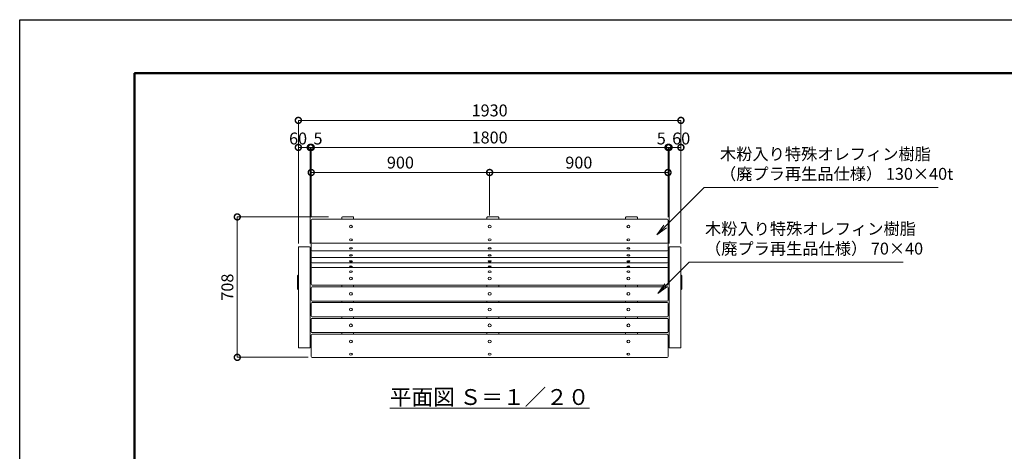
# Model space of a CAD drawing. Extents: x -29 to 8371, y -13 to 5927.
# Drawn here: x -29 to 4938, y 3752 to 5927 of the extents above; entities that cross this region are included whole.
import ezdxf

# ---------------------------------------------------------------- set-up
doc = ezdxf.new("R2010")
doc.units = 0
doc.header["$MEASUREMENT"] = 0
doc.header["$PDMODE"] = 1
doc.layers.get('0').update_dxf_attribs({"linetype": 'CONTINUOUS'})
doc.layers.get('DefPoints').update_dxf_attribs({"linetype": 'CONTINUOUS'})
for name, color, linetype, lineweight in [('FRAM3', 1, 'CONTINUOUS', 50), ('ボルト・ナット', 8, 'CONTINUOUS', 9), ('寸法線', 3, 'CONTINUOUS', 18), ('座板', 1, 'CONTINUOUS', 18), ('座鋳脚１', 5, 'CONTINUOUS', 18), ('文字', 4, 'CONTINUOUS', 18), ('文字引出', 4, 'CONTINUOUS', 18), ('肘', 150, 'CONTINUOUS', 18), ('金物', 6, 'CONTINUOUS', 18)]:
    doc.layers.add(name, color=color, linetype=linetype, lineweight=lineweight)
doc.styles.get("Standard").update_dxf_attribs({"font": 'TXT.SHX', "bigfont": 'bigfont.shx'})
doc.dimstyles.new('20ベース', dxfattribs={"dimscale": 20, "dimtxt": 3, "dimasz": 3, "dimexe": 0, "dimexo": 1, "dimgap": 1, "dimtad": 3, "dimdec": 1, "dimdsep": 46, "dimtxsty": 'Standard', "dimblk": 'DOTSMALL', "dimcen": 0, "dimclrd": 256, "dimclre": 256, "dimclrt": 7, "dimadec": 3, "dimazin": 2, "dimtfac": 1, "dimtdec": 1, "dimtix": 1, "dimtmove": 2, "dimatfit": 2, "dimldrblk": 'OPEN', "dimfxl": 0, "dimtolj": 1, "dimlwd": -1, "dimlwe": -1, "dimarcsym": 0})

# ---------------------------------------------------------------- blocks, each defined once
blk = doc.blocks.new('_DotSmall')
at = {"layer": 'FRAM3', "color": 0, "const_width": 0.5}
blk.add_lwpolyline([(-0.0625, 0, 1), (0.0625, 0, 1)], format="xyb", close=True, dxfattribs=at)
blk = doc.blocks.new('*D25')
at = {"layer": 'DefPoints', "color": 0}
for p in [(1548.7, 4933), (1068.8, 4225.5), (1446.7, 4225.5)]:
    blk.add_point(p, dxfattribs=at)
at = {"layer": '寸法線'}
for p, q in [((1528.7, 4933), (1068.8, 4933)), ((1068.8, 4933), (1068.8, 4225.5)), ((1426.7, 4225.5), (1068.8, 4225.5))]:
    blk.add_line(p, q, dxfattribs=at)
at = {"layer": '寸法線', "xscale": 60, "yscale": 60, "zscale": 60}
for p, rotation in [((1068.8, 4933), 90), ((1068.8, 4225.5), 270)]:
    blk.add_blockref('_DotSmall', p, dxfattribs=dict(at, rotation=rotation))
at = {"layer": '寸法線', "color": 7, "insert": (1018.8, 4579.2), "char_height": 60, "attachment_point": 5, "rotation": 90}
blk.add_mtext('\\A1;708', dxfattribs=at)
blk = doc.blocks.new('_OPEN')
at = {"color": 0, "linetype": 'ByBlock'}
for p, q in [((-1, 0.167), (0, 0)), ((0, 0), (-1, -0.167)), ((0, 0), (-1, 0))]:
    blk.add_line(p, q, dxfattribs=at)
blk = doc.blocks.new('*D31')
at = {"layer": 'DefPoints', "color": 0}
for p in [(3241.7, 5283.1), (3241.7, 4920.9), (1441.7, 4911.9)]:
    blk.add_point(p, dxfattribs=at)
at = {"layer": '寸法線'}
for p, q in [((1441.7, 4931.9), (1441.7, 5283.1)), ((1441.7, 5283.1), (3241.7, 5283.1)), ((3241.7, 4940.9), (3241.7, 5283.1))]:
    blk.add_line(p, q, dxfattribs=at)
at = {"layer": '寸法線', "xscale": 60, "yscale": 60, "zscale": 60, "rotation": 180}
blk.add_blockref('_DotSmall', (1441.7, 5283.1), dxfattribs=at)
at = {"layer": '寸法線', "xscale": 60, "yscale": 60, "zscale": 60}
blk.add_blockref('_DotSmall', (3241.7, 5283.1), dxfattribs=at)
at = {"layer": '寸法線', "color": 7, "insert": (2341.7, 5333.1), "char_height": 60, "attachment_point": 5}
blk.add_mtext('\\A1;1800', dxfattribs=at)
blk = doc.blocks.new('*D32')
at = {"layer": 'DefPoints', "color": 0}
for p in [(2341.7, 5156.7), (2341.7, 4920.9), (1441.7, 4911.9)]:
    blk.add_point(p, dxfattribs=at)
at = {"layer": '寸法線'}
for p, q in [((1441.7, 4931.9), (1441.7, 5156.7)), ((1441.7, 5156.7), (2341.7, 5156.7)), ((2341.7, 4940.9), (2341.7, 5156.7))]:
    blk.add_line(p, q, dxfattribs=at)
at = {"layer": '寸法線', "xscale": 60, "yscale": 60, "zscale": 60, "rotation": 180}
blk.add_blockref('_DotSmall', (1441.7, 5156.7), dxfattribs=at)
at = {"layer": '寸法線', "xscale": 60, "yscale": 60, "zscale": 60}
blk.add_blockref('_DotSmall', (2341.7, 5156.7), dxfattribs=at)
at = {"layer": '寸法線', "color": 7, "insert": (1891.7, 5206.7), "char_height": 60, "attachment_point": 5}
blk.add_mtext('\\A1;900', dxfattribs=at)
blk = doc.blocks.new('*D33')
at = {"layer": 'DefPoints', "color": 0}
for p in [(3241.7, 5156.7), (2341.7, 4920.9), (3241.7, 4911.9)]:
    blk.add_point(p, dxfattribs=at)
at = {"layer": '寸法線'}
for p, q in [((2341.7, 4940.9), (2341.7, 5156.7)), ((2341.7, 5156.7), (3241.7, 5156.7)), ((3241.7, 4931.9), (3241.7, 5156.7))]:
    blk.add_line(p, q, dxfattribs=at)
at = {"layer": '寸法線', "xscale": 60, "yscale": 60, "zscale": 60, "rotation": 180}
blk.add_blockref('_DotSmall', (2341.7, 5156.7), dxfattribs=at)
at = {"layer": '寸法線', "xscale": 60, "yscale": 60, "zscale": 60}
blk.add_blockref('_DotSmall', (3241.7, 5156.7), dxfattribs=at)
at = {"layer": '寸法線', "color": 7, "insert": (2791.7, 5206.7), "char_height": 60, "attachment_point": 5}
blk.add_mtext('\\A1;900', dxfattribs=at)
blk = doc.blocks.new('*D36')
at = {"layer": 'DefPoints', "color": 0}
for p in [(1436.7, 5283.1), (1376.7, 4778.6), (1436.7, 4778.6)]:
    blk.add_point(p, dxfattribs=at)
at = {"layer": '寸法線'}
for p, q in [((1376.7, 4798.6), (1376.7, 5283.1)), ((1376.7, 5283.1), (1436.7, 5283.1)), ((1436.7, 4798.6), (1436.7, 5283.1))]:
    blk.add_line(p, q, dxfattribs=at)
at = {"layer": '寸法線', "xscale": 60, "yscale": 60, "zscale": 60, "rotation": 180}
blk.add_blockref('_DotSmall', (1376.7, 5283.1), dxfattribs=at)
at = {"layer": '寸法線', "xscale": 60, "yscale": 60, "zscale": 60}
blk.add_blockref('_DotSmall', (1436.7, 5283.1), dxfattribs=at)
at = {"layer": '寸法線', "color": 7, "insert": (1375.4, 5328.1), "char_height": 60, "attachment_point": 5}
blk.add_mtext('\\A1;60', dxfattribs=at)
blk = doc.blocks.new('*D37')
at = {"layer": 'DefPoints', "color": 0}
for p in [(1441.7, 5283.1), (1441.7, 4915.9), (1436.7, 4778.6)]:
    blk.add_point(p, dxfattribs=at)
at = {"layer": '寸法線'}
for p, q in [((1436.7, 5283.1), (1376.7, 5283.1)), ((1436.7, 4798.6), (1436.7, 5283.1)), ((1436.7, 5283.1), (1441.7, 5283.1)), ((1441.7, 4935.9), (1441.7, 5283.1)), ((1441.7, 5283.1), (1501.7, 5283.1))]:
    blk.add_line(p, q, dxfattribs=at)
at = {"layer": '寸法線', "xscale": 60, "yscale": 60, "zscale": 60}
blk.add_blockref('_DotSmall', (1436.7, 5283.1), dxfattribs=at)
at = {"layer": '寸法線', "xscale": 60, "yscale": 60, "zscale": 60, "rotation": 180}
blk.add_blockref('_DotSmall', (1441.7, 5283.1), dxfattribs=at)
at = {"layer": '寸法線', "color": 7, "insert": (1475.9, 5328.1), "char_height": 60, "attachment_point": 5}
blk.add_mtext('\\A1;5', dxfattribs=at)
blk = doc.blocks.new('*D38')
at = {"layer": 'DefPoints', "color": 0}
for p in [(3246.7, 5283.1), (3246.7, 4778.6), (3306.7, 4778.6)]:
    blk.add_point(p, dxfattribs=at)
at = {"layer": '寸法線'}
for p, q in [((3246.7, 4798.6), (3246.7, 5283.1)), ((3306.7, 5283.1), (3246.7, 5283.1)), ((3306.7, 4798.6), (3306.7, 5283.1))]:
    blk.add_line(p, q, dxfattribs=at)
at = {"layer": '寸法線', "xscale": 60, "yscale": 60, "zscale": 60, "rotation": 180}
blk.add_blockref('_DotSmall', (3246.7, 5283.1), dxfattribs=at)
at = {"layer": '寸法線', "xscale": 60, "yscale": 60, "zscale": 60}
blk.add_blockref('_DotSmall', (3306.7, 5283.1), dxfattribs=at)
at = {"layer": '寸法線', "color": 7, "insert": (3308.1, 5328.1), "char_height": 60, "attachment_point": 5}
blk.add_mtext('\\A1;60', dxfattribs=at)
blk = doc.blocks.new('*D39')
at = {"layer": 'DefPoints', "color": 0}
for p in [(3241.7, 5283.1), (3241.7, 4915.9), (3246.7, 4778.6)]:
    blk.add_point(p, dxfattribs=at)
at = {"layer": '寸法線'}
for p, q in [((3241.7, 5283.1), (3181.7, 5283.1)), ((3241.7, 4935.9), (3241.7, 5283.1)), ((3246.7, 5283.1), (3241.7, 5283.1)), ((3246.7, 4798.6), (3246.7, 5283.1)), ((3246.7, 5283.1), (3306.7, 5283.1))]:
    blk.add_line(p, q, dxfattribs=at)
at = {"layer": '寸法線', "xscale": 60, "yscale": 60, "zscale": 60}
blk.add_blockref('_DotSmall', (3241.7, 5283.1), dxfattribs=at)
at = {"layer": '寸法線', "xscale": 60, "yscale": 60, "zscale": 60, "rotation": 180}
blk.add_blockref('_DotSmall', (3246.7, 5283.1), dxfattribs=at)
at = {"layer": '寸法線', "color": 7, "insert": (3207.6, 5328.1), "char_height": 60, "attachment_point": 5}
blk.add_mtext('\\A1;5', dxfattribs=at)
blk = doc.blocks.new('*D40')
at = {"layer": 'DefPoints', "color": 0}
for p in [(3306.7, 5419.4), (1376.7, 4798.6), (3306.7, 4814.9)]:
    blk.add_point(p, dxfattribs=at)
at = {"layer": '寸法線'}
for p, q in [((1376.7, 4818.6), (1376.7, 5419.4)), ((1376.7, 5419.4), (3306.7, 5419.4)), ((3306.7, 4834.9), (3306.7, 5419.4))]:
    blk.add_line(p, q, dxfattribs=at)
at = {"layer": '寸法線', "xscale": 60, "yscale": 60, "zscale": 60, "rotation": 180}
blk.add_blockref('_DotSmall', (1376.7, 5419.4), dxfattribs=at)
at = {"layer": '寸法線', "xscale": 60, "yscale": 60, "zscale": 60}
blk.add_blockref('_DotSmall', (3306.7, 5419.4), dxfattribs=at)
at = {"layer": '寸法線', "color": 7, "insert": (2341.7, 5469.4), "char_height": 60, "attachment_point": 5}
blk.add_mtext('\\A1;1930', dxfattribs=at)

msp = doc.modelspace()

# ---------------------------------------------------------------- linework, layer by layer
at = {"layer": 'DefPoints'}
msp.add_lwpolyline([(-29, 5926.5), (8371, 5926.5), (8371, -13.5), (-29, -13.5)], close=True, dxfattribs=at)
at = {"layer": 'FRAM3'}
msp.add_lwpolyline([(551, 256.5), (551, 5656.5), (8101, 5656.5), (8101, 256.5)], close=True, dxfattribs=at)
at = {"layer": 'ボルト・ナット'}
for centre, ratio in [((1641.73, 4883.93), 0.8990882), ((2341.73, 4883.93), 0.8990882), ((3041.73, 4883.93), 0.8990882), ((1641.73, 4817.49), 0.6154793), ((2341.73, 4817.49), 0.6154793), ((3041.73, 4817.49), 0.6154793), ((1641.73, 4774.04), 0.5016038), ((2341.73, 4774.04), 0.5016038), ((3041.73, 4774.04), 0.5016038), ((1641.73, 4738.76), 0.4416262), ((2341.73, 4738.76), 0.4416262), ((3041.73, 4738.76), 0.4416262), ((1641.73, 4709.39), 0.375383), ((1641.73, 4683.96), 0.2456813), ((2341.73, 4709.39), 0.375383), ((2341.73, 4683.96), 0.2456813), ((3041.73, 4709.39), 0.375383), ((3041.73, 4683.96), 0.2456813), ((1641.73, 4657.05), 0.5628303), ((1641.73, 4622.49), 0.8474282), ((2341.73, 4657.05), 0.5628303), ((2341.73, 4622.49), 0.8474282), ((3041.73, 4657.05), 0.5628303), ((3041.73, 4622.49), 0.8474282), ((1641.73, 4545.65), 0.9236969), ((2341.73, 4545.65), 0.9236969), ((3041.73, 4545.65), 0.9236969), ((1641.73, 4466.09), 0.9236969), ((2341.73, 4466.09), 0.9236969), ((3041.73, 4466.09), 0.9236969), ((1641.73, 4386.53), 0.9236969), ((2341.73, 4386.53), 0.9236969), ((3041.73, 4386.53), 0.9236969), ((1641.73, 4305.47), 0.9766322), ((2341.73, 4305.47), 0.9766322), ((3041.73, 4305.47), 0.9766322), ((1641.73, 4241.63), 0.6807253), ((2341.73, 4241.63), 0.6807253), ((3041.73, 4241.63), 0.6807253)]:
    msp.add_ellipse(centre, major_axis=(7.5, 0), ratio=ratio, dxfattribs=at)
at = {"layer": '座板'}
for p, q in [((3236.73, 4920.92), (1446.73, 4920.92)), ((1441.73, 4593.7), (1441.73, 4915.92)), ((3241.73, 4593.7), (3241.73, 4915.92)), ((3236.73, 4800.18), (1446.73, 4800.18)), ((3236.73, 4761.89), (1446.73, 4761.89)), ((3236.73, 4728.86), (1446.73, 4728.86)), ((2016.73, 4701.76), (1446.73, 4701.76)), ((2016.73, 4678.07), (1446.73, 4678.07)), ((3236.73, 4701.76), (2006.73, 4701.76)), ((3236.73, 4678.07), (2006.73, 4678.07)), ((1441.73, 4514.03), (1441.73, 4576)), ((2006.73, 4588.7), (1446.73, 4588.7)), ((2006.73, 4581), (1446.73, 4581)), ((3236.73, 4588.7), (2006.73, 4588.7)), ((3236.73, 4581), (2006.73, 4581)), ((3241.73, 4514.03), (3241.73, 4576)), ((1441.73, 4434.52), (1441.73, 4496.43)), ((2006.73, 4509.03), (1446.73, 4509.03)), ((2006.73, 4501.43), (1446.73, 4501.43)), ((3236.73, 4509.03), (2006.73, 4509.03)), ((3236.73, 4501.43), (2006.73, 4501.43)), ((3241.73, 4434.52), (3241.73, 4496.43)), ((2006.73, 4429.52), (1446.73, 4429.52)), ((2006.73, 4421.87), (1446.73, 4421.87)), ((3236.73, 4429.52), (2006.73, 4429.52)), ((3236.73, 4421.87), (2006.73, 4421.87)), ((1441.73, 4354.96), (1441.73, 4416.87)), ((3241.73, 4354.96), (3241.73, 4416.87)), ((1441.73, 4230.46), (1441.73, 4337.25)), ((2007.94, 4349.96), (1446.73, 4349.96)), ((2376.73, 4342.25), (1446.73, 4342.25)), ((3236.73, 4349.96), (2006.73, 4349.96)), ((3236.73, 4342.25), (2376.73, 4342.25)), ((3241.73, 4230.46), (3241.73, 4337.3)), ((3236.73, 4225.46), (1446.73, 4225.46))]:
    msp.add_line(p, q, dxfattribs=at)
for centre, start, end in [((1446.73, 4915.92), 90, 180), ((3236.73, 4915.92), 0, 90), ((1446.73, 4805.18), 180, 270), ((3236.73, 4805.18), 270, 0), ((1446.73, 4766.89), 180, 270), ((1446.73, 4733.86), 180, 270), ((3236.73, 4766.89), 270, 0), ((3236.73, 4733.86), 270, 0), ((1446.73, 4706.76), 180, 270), ((1446.73, 4683.07), 180, 270), ((3236.73, 4706.76), 270, 0), ((3236.73, 4683.07), 270, 0), ((1446.73, 4593.7), 180, 270), ((1446.73, 4576), 90, 180), ((3236.73, 4593.7), 270, 0), ((3236.73, 4576), 0, 90), ((1446.73, 4514.03), 180, 270), ((1446.73, 4496.43), 90, 180), ((3236.73, 4514.03), 270, 0), ((3236.73, 4496.43), 0, 90), ((1446.73, 4434.52), 180, 270), ((1446.73, 4416.87), 90, 180), ((3236.73, 4434.52), 270, 0), ((3236.73, 4416.87), 0, 90), ((1446.73, 4354.96), 180, 270), ((1446.73, 4337.25), 90, 180), ((3236.73, 4337.3), 0, 98.05279), ((3236.73, 4354.96), 270, 0), ((1446.73, 4230.46), 180, 270), ((3236.73, 4230.46), 270, 0)]:
    msp.add_arc(centre, 5, start, end, dxfattribs=at)
at = {"layer": '座鋳脚１'}
for p, q in [((1595.73, 4930), (1595.73, 4920.92)), ((1652.73, 4933), (1598.73, 4933)), ((1655.73, 4930), (1655.73, 4920.92)), ((2327.73, 4930), (2327.73, 4920.92)), ((2384.73, 4933), (2330.73, 4933)), ((2387.73, 4930), (2387.73, 4920.92)), ((3027.73, 4930), (3027.73, 4920.92)), ((3084.73, 4933), (3030.73, 4933)), ((3087.73, 4930), (3087.73, 4920.92)), ((1595.73, 4588.7), (1595.73, 4581)), ((1595.73, 4588.7), (1595.73, 4581)), ((1655.73, 4588.7), (1655.73, 4581)), ((1655.73, 4588.7), (1655.73, 4581)), ((2327.73, 4588.7), (2327.73, 4581)), ((2387.73, 4588.7), (2387.73, 4581)), ((2387.73, 4588.7), (2387.73, 4581)), ((3027.73, 4588.7), (3027.73, 4581)), ((3087.73, 4588.7), (3087.73, 4581)), ((3087.73, 4588.7), (3087.73, 4581)), ((1595.73, 4509.03), (1595.73, 4501.43)), ((1595.73, 4509.03), (1595.73, 4501.43)), ((1655.73, 4509.03), (1655.73, 4501.43)), ((1655.73, 4509.03), (1655.73, 4501.43)), ((2327.73, 4509.03), (2327.73, 4501.43)), ((2387.73, 4509.03), (2387.73, 4501.43)), ((2387.73, 4509.03), (2387.73, 4501.43)), ((3027.73, 4509.03), (3027.73, 4501.43)), ((3087.73, 4509.03), (3087.73, 4501.43)), ((3087.73, 4509.03), (3087.73, 4501.43)), ((1595.73, 4429.52), (1595.73, 4421.87)), ((1595.73, 4429.52), (1595.73, 4421.87)), ((1655.73, 4429.52), (1655.73, 4421.87)), ((1655.73, 4429.52), (1655.73, 4421.87)), ((2327.73, 4429.52), (2327.73, 4421.87)), ((2387.73, 4429.52), (2387.73, 4421.87)), ((2387.73, 4429.52), (2387.73, 4421.87)), ((3027.73, 4429.52), (3027.73, 4421.87)), ((3087.73, 4429.52), (3087.73, 4421.87)), ((3087.73, 4429.52), (3087.73, 4421.87)), ((1595.73, 4349.96), (1595.73, 4342.25)), ((1595.73, 4349.96), (1595.73, 4342.25)), ((1655.73, 4349.96), (1655.73, 4342.25)), ((1655.73, 4349.96), (1655.73, 4342.25)), ((2327.73, 4349.96), (2327.73, 4342.25)), ((2387.73, 4349.96), (2387.73, 4342.25)), ((2387.73, 4349.96), (2387.73, 4342.25)), ((3027.73, 4349.96), (3027.73, 4342.25)), ((3087.73, 4349.96), (3087.73, 4342.25)), ((3087.73, 4349.96), (3087.73, 4342.25))]:
    msp.add_line(p, q, dxfattribs=at)
for centre, start, end in [((1598.73, 4930), 90, 180), ((1652.73, 4930), 0, 90), ((2330.73, 4930), 90, 180), ((2384.73, 4930), 0, 90), ((3030.73, 4930), 90, 180), ((3084.73, 4930), 0, 90)]:
    msp.add_arc(centre, 3, start, end, dxfattribs=at)
at = {"layer": '肘'}
for p, q in [((1376.73, 4778.6), (1376.73, 4275.93)), ((1379.73, 4781.6), (1433.73, 4781.6)), ((1436.73, 4778.6), (1436.73, 4275.93)), ((3246.73, 4778.6), (3246.73, 4275.93)), ((3303.73, 4781.6), (3249.73, 4781.6)), ((3306.73, 4778.6), (3306.73, 4275.93)), ((1379.73, 4272.93), (1433.73, 4272.93)), ((3303.73, 4272.93), (3249.73, 4272.93))]:
    msp.add_line(p, q, dxfattribs=at)
for centre, start, end in [((1379.73, 4778.6), 90, 180), ((1433.73, 4778.6), 0, 90), ((3249.73, 4778.6), 90, 180), ((3303.73, 4778.6), 0, 90), ((1379.73, 4275.93), 180, 270), ((1433.73, 4275.93), 270, 0), ((3249.73, 4275.93), 180, 270), ((3303.73, 4275.93), 270, 0)]:
    msp.add_arc(centre, 3, start, end, dxfattribs=at)
at = {"layer": '金物'}
for p, q in [((1376.73, 4641.08), (1371.73, 4636.08)), ((1371.73, 4636.08), (1371.73, 4569.78)), ((1441.73, 4641.08), (1436.73, 4641.08)), ((3241.73, 4641.08), (3246.73, 4641.08)), ((3306.73, 4641.08), (3311.73, 4636.08)), ((3311.73, 4636.08), (3311.73, 4569.78)), ((1376.73, 4564.78), (1371.73, 4569.78)), ((1441.73, 4564.78), (1436.73, 4564.78)), ((3241.73, 4564.78), (3246.73, 4564.78)), ((3306.73, 4564.78), (3311.73, 4569.78))]:
    msp.add_line(p, q, dxfattribs=at)

# ---------------------------------------------------------------- texts
at = {"layer": '文字', "insert": (2341.73, 4025.46), "char_height": 80, "attachment_point": 5}
msp.add_mtext('{\\L平面図 Ｓ＝１／２０}', dxfattribs=at)
at = {"layer": '文字引出', "color": 7, "char_height": 60, "attachment_point": 7}
for s, insert in [('木粉入り特殊オレフィン樹脂\\P（廃プラ再生品仕様） 130×40t', (3503.84, 5101.11)), ('木粉入り特殊オレフィン樹脂\\P（廃プラ再生品仕様） 70×40', (3428.14, 4724.58))]:
    msp.add_mtext(s, dxfattribs=dict(at, insert=insert))

# ---------------------------------------------------------------- dimensions: what is measured, and where the dimension line sits
at = {"layer": '寸法線'}
for base, p1, p2, picture, middle in [((3306.73, 5419.44), (1376.73, 4798.6), (3306.73, 4814.9), '*D40', (2341.73, 5469.44)), ((3241.73, 5283.1), (1441.73, 4911.92), (3241.73, 4920.92), '*D31', (2341.73, 5333.1)), ((2341.73, 5156.74), (1441.73, 4911.92), (2341.73, 4920.92), '*D32', (1891.73, 5206.74)), ((3241.73, 5156.74), (2341.73, 4920.92), (3241.73, 4911.92), '*D33', (2791.73, 5206.74))]:
    dim = msp.add_linear_dim(base=base, p1=p1, p2=p2, dimstyle='20ベース', dxfattribs=at)
    dim.commit()
    dim.dimension.update_dxf_attribs({"geometry": picture, "text_midpoint": middle})
for base, p1, p2, picture, middle in [((1436.73, 5283.1), (1376.73, 4778.6), (1436.73, 4778.6), '*D36', (1375.36, 5328.1)), ((1441.73, 5283.1), (1436.73, 4778.6), (1441.73, 4915.92), '*D37', (1475.9, 5328.1))]:
    dim = msp.add_linear_dim(base=base, p1=p1, p2=p2, dimstyle='20ベース', dxfattribs=at)
    dim.commit()
    dim.dimension.update_dxf_attribs({"geometry": picture, "text_midpoint": middle, "dimtype": 160})
for base, p1, p2, picture, middle in [((3241.73, 5283.1), (3246.73, 4778.6), (3241.73, 4915.92), '*D39', (3207.56, 5328.1)), ((3246.73, 5283.1), (3306.73, 4778.6), (3246.73, 4778.6), '*D38', (3308.1, 5328.1))]:
    dim = msp.add_linear_dim(base=base, p1=p1, p2=p2, angle=180, dimstyle='20ベース', dxfattribs=at)
    dim.commit()
    dim.dimension.update_dxf_attribs({"geometry": picture, "text_midpoint": middle, "dimtype": 160})
dim = msp.add_linear_dim(base=(1068.78, 4225.46), p1=(1548.73, 4933), p2=(1446.73, 4225.46), angle=90, dimstyle='20ベース', override={"dimdec": 0}, dxfattribs=at)
dim.commit()
dim.dimension.update_dxf_attribs({"geometry": '*D25', "text_midpoint": (1018.78, 4579.23)})

# ---------------------------------------------------------------- leaders
at = {"layer": '文字引出', "annotation_type": 0, "has_hookline": 1, "hookline_direction": 0}
for points, text_width in [([(3185.18, 4842.45), (3423.84, 5081.11), (3483.84, 5081.11)], 1100), ([(3189.94, 4546.39), (3348.14, 4704.58), (3408.14, 4704.58)], 1000)]:
    msp.add_leader(points, dimstyle='20ベース', override={"dimldrblk": 'OPEN'}, dxfattribs=dict(at, text_width=text_width))

doc.saveas('drawing.dxf')
